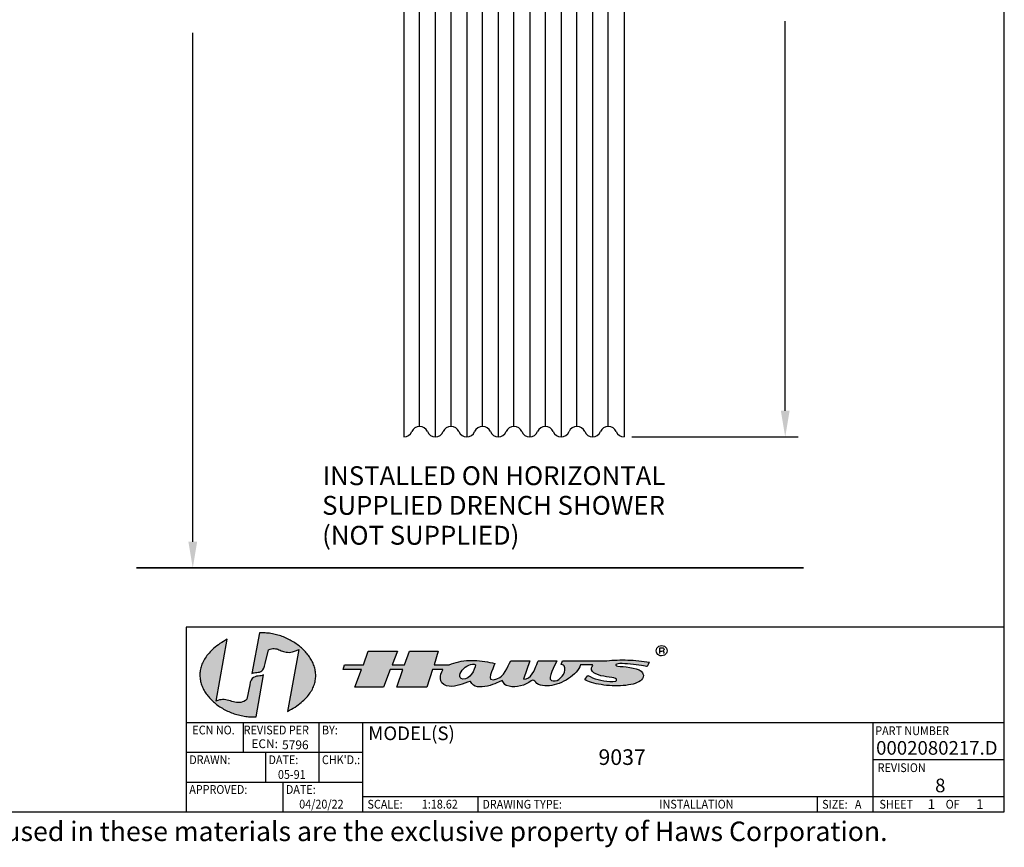
# Model space of a CAD drawing. Extents: x -12 to 180, y -5 to 140.
# Drawn here: x 84 to 178, y -5 to 74 of the extents above; entities that cross this region are included whole.
import ezdxf
from ezdxf.enums import TextEntityAlignment as Align

# ---------------------------------------------------------------- set-up
doc = ezdxf.new("R2010")
doc.units = 0
doc.header["$MEASUREMENT"] = 0
doc.layers.get('0').update_dxf_attribs({"linetype": 'CONTINUOUS'})
for name, color, linetype in [('OBJECT', 7, 'CONTINUOUS'), ('zBORDER', 8, 'CONTINUOUS'), ('zHAWS', 4, 'CONTINUOUS'), ('zPAGE', 4, 'CONTINUOUS'), ('zTRADEMARK', 9, 'CONTINUOUS')]:
    doc.layers.add(name, color=color, linetype=linetype)
doc.styles.add('ARIAL', font='ARIAL.TTF')
doc.styles.add('HL-LD', font='HL-LD.SHX')

# ---------------------------------------------------------------- blocks, each defined once
blk = doc.blocks.new('A SIZE_INST')
at = {"layer": 'zHAWS', "linetype": 'Continuous'}
for points in [[(6.784, 0.6868), (6.7941, 0.6923), (6.8039, 0.6979), (6.8133, 0.7035), (6.8222, 0.7092), (6.8308, 0.715), (6.839, 0.7208), (6.8467, 0.7267), (6.8541, 0.7327), (6.8611, 0.7387), (6.8677, 0.7447), (6.8739, 0.7508), (6.8798, 0.7569), (6.8853, 0.7631), (6.8905, 0.7693), (6.8953, 0.7755), (6.8997, 0.7817), (6.9038, 0.788), (6.9076, 0.7943), (6.911, 0.8006), (6.9142, 0.807), (6.9169, 0.8133), (6.9194, 0.8197), (6.9216, 0.826), (6.9234, 0.8324), (6.925, 0.8387), (6.9262, 0.8451), (6.9272, 0.8514), (6.9279, 0.8577), (6.9283, 0.8641), (6.9284, 0.8703), (6.9282, 0.8766), (6.9278, 0.8829), (6.9271, 0.8891), (6.9261, 0.8952), (6.9249, 0.9014), (6.9235, 0.9075), (6.9218, 0.9136), (6.9199, 0.9196), (6.9177, 0.9256), (6.9153, 0.9315), (6.9127, 0.9373), (6.9099, 0.9431), (6.9069, 0.9489), (6.9036, 0.9545), (6.9002, 0.9602), (6.8965, 0.9657), (6.8927, 0.9711), (6.8887, 0.9765), (6.8845, 0.9818), (6.8801, 0.987), (6.8755, 0.9921), (6.8708, 0.9972), (6.8659, 1.0021), (6.8609, 1.0069), (6.8557, 1.0117), (6.8504, 1.0163), (6.8449, 1.0208), (6.8393, 1.0252), (6.8335, 1.0295), (6.8277, 1.0337), (6.8217, 1.0377), (6.8156, 1.0416), (6.8093, 1.0454), (6.803, 1.0491), (6.7966, 1.0526), (6.7901, 1.056), (6.7834, 1.0592), (6.7767, 1.0623), (6.7699, 1.0653), (6.7631, 1.0681), (6.7561, 1.0707), (6.7491, 1.0732), (6.7421, 1.0755), (6.735, 1.0777), (6.7278, 1.0797), (6.7206, 1.0815), (6.7133, 1.0831), (6.706, 1.0846), (6.6987, 1.0858), (6.6914, 1.0869), (6.684, 1.0878), (6.6766, 1.0885), (6.6692, 1.089), (6.6618, 1.0894), (6.6544, 1.0895), (6.647, 1.0894), (6.6396, 1.0891), (6.6011, 0.8813), (6.6071, 0.8838), (6.6135, 0.8852), (6.6201, 0.886), (6.6269, 0.8865), (6.6337, 0.8871), (6.6403, 0.8884), (6.6466, 0.8906), (6.6525, 0.8944), (6.6579, 0.9), (6.6625, 0.9079), (6.6663, 0.9185), (6.6692, 0.9324), (6.686, 1.003), (6.6943, 1.006), (6.702, 1.0079), (6.7092, 1.0088), (6.7159, 1.0088), (6.7222, 1.0081), (6.7283, 1.0067), (6.7342, 1.0049), (6.7399, 1.0028), (6.7456, 1.0004), (6.7514, 0.998), (6.7573, 0.9956), (6.7634, 0.9935), (6.7699, 0.9916), (6.7767, 0.9903), (6.7839, 0.9895), (6.7918, 0.9894), (6.8002, 0.9902), (6.8094, 0.9921), (6.8194, 0.995), (6.8302, 0.9992), (6.8421, 1.0048)], [(6.4754, 1.0571), (6.4654, 1.0514), (6.4558, 1.0457), (6.4466, 1.0399), (6.4378, 1.0341), (6.4295, 1.0281), (6.4215, 1.0222), (6.4139, 1.0162), (6.4067, 1.0101), (6.3998, 1.004), (6.3933, 0.9978), (6.3872, 0.9917), (6.3815, 0.9854), (6.3761, 0.9792), (6.3711, 0.9729), (6.3664, 0.9666), (6.3621, 0.9603), (6.3581, 0.9539), (6.3544, 0.9476), (6.3511, 0.9412), (6.3481, 0.9348), (6.3454, 0.9284), (6.343, 0.9221), (6.3409, 0.9157), (6.3392, 0.9093), (6.3377, 0.9029), (6.3365, 0.8966), (6.3357, 0.8902), (6.3351, 0.8839), (6.3347, 0.8776), (6.3347, 0.8713), (6.3349, 0.865), (6.3354, 0.8588), (6.3362, 0.8526), (6.3372, 0.8465), (6.3385, 0.8404), (6.34, 0.8343), (6.3417, 0.8283), (6.3437, 0.8223), (6.346, 0.8164), (6.3484, 0.8105), (6.3511, 0.8047), (6.354, 0.799), (6.3571, 0.7933), (6.3604, 0.7877), (6.3639, 0.7822), (6.3676, 0.7767), (6.3715, 0.7714), (6.3756, 0.7661), (6.3799, 0.7609), (6.3843, 0.7558), (6.3889, 0.7507), (6.3937, 0.7458), (6.3987, 0.741), (6.4038, 0.7363), (6.4091, 0.7317), (6.4145, 0.7272), (6.4201, 0.7228), (6.4258, 0.7185), (6.4316, 0.7143), (6.4376, 0.7103), (6.4437, 0.7064), (6.4499, 0.7026), (6.4563, 0.699), (6.4627, 0.6954), (6.4693, 0.6921), (6.4759, 0.6888), (6.4827, 0.6857), (6.4895, 0.6828), (6.4965, 0.68), (6.5035, 0.6774), (6.5106, 0.6749), (6.5177, 0.6726), (6.5249, 0.6704), (6.5322, 0.6685), (6.5396, 0.6667), (6.547, 0.665), (6.5544, 0.6636), (6.5619, 0.6623), (6.5694, 0.6612), (6.577, 0.6603), (6.5846, 0.6596), (6.5922, 0.6591), (6.5999, 0.6588), (6.6075, 0.6586), (6.6152, 0.6587), (6.6228, 0.659), (6.6606, 0.8734), (6.6554, 0.8711), (6.649, 0.8697), (6.6417, 0.8688), (6.6338, 0.868), (6.6256, 0.8667), (6.6175, 0.8645), (6.6099, 0.8608), (6.603, 0.8552), (6.5972, 0.8473), (6.5927, 0.8365), (6.5901, 0.8223), (6.576, 0.7489), (6.5683, 0.7428), (6.5607, 0.7382), (6.553, 0.7351), (6.5453, 0.7331), (6.5377, 0.7322), (6.53, 0.7323), (6.5223, 0.733), (6.5146, 0.7344), (6.5068, 0.7362), (6.499, 0.7383), (6.4912, 0.7405), (6.4833, 0.7426), (6.4754, 0.7445), (6.4674, 0.746), (6.4593, 0.7471), (6.4512, 0.7474), (6.443, 0.7468), (6.4347, 0.7453), (6.4263, 0.7426), (6.4178, 0.7385)]]:
    blk.add_hatch(color=130, dxfattribs=at).paths.add_polyline_path(points)
h = blk.add_hatch(color=130, dxfattribs=at)
h.paths.add_polyline_path([(7.8083, 0.8169), (7.8213, 0.8203), (7.8338, 0.8242), (7.8454, 0.8283), (7.8559, 0.8324), (7.8648, 0.8361), (7.884, 0.8453), (7.8897, 0.8343), (7.8967, 0.8252), (7.9045, 0.8192), (7.9187, 0.8154), (7.9332, 0.8134), (7.9479, 0.8131), (7.9627, 0.8145), (7.9774, 0.8175), (7.992, 0.822), (8.0063, 0.828), (8.0202, 0.8353), (8.0315, 0.8431), (8.0397, 0.846), (8.0459, 0.845), (8.051, 0.8413), (8.056, 0.8359), (8.0619, 0.8302), (8.0697, 0.8251), (8.0804, 0.8218), (8.0908, 0.8192), (8.1019, 0.8178), (8.1134, 0.8175), (8.1254, 0.8182), (8.1377, 0.8199), (8.1501, 0.8225), (8.1627, 0.826), (8.1752, 0.8304), (8.1876, 0.8354), (8.1997, 0.8412), (8.2116, 0.8476), (8.223, 0.8547), (8.2338, 0.8622), (8.244, 0.8702), (8.2534, 0.8787), (8.262, 0.8875), (8.2696, 0.8966), (8.2761, 0.9059), (8.2814, 0.9155), (8.2854, 0.9252), (8.3465, 0.9256), (8.3474, 0.9224), (8.3439, 0.9162), (8.3415, 0.9095), (8.3418, 0.8997), (8.3462, 0.8913), (8.3538, 0.8843), (8.364, 0.8785), (8.3763, 0.8737), (8.3899, 0.8698), (8.4043, 0.8666), (8.4187, 0.864), (8.4325, 0.8618), (8.4451, 0.8598), (8.4559, 0.858), (8.4641, 0.8561), (8.4698, 0.8514), (8.4691, 0.8456), (8.4654, 0.8418), (8.4504, 0.8407), (8.4352, 0.8406), (8.4199, 0.8416), (8.4047, 0.8436), (8.3897, 0.8464), (8.375, 0.85), (8.3608, 0.8543), (8.3471, 0.8593), (8.3341, 0.8648), (8.3219, 0.8709), (8.3064, 0.85), (8.3135, 0.8458), (8.3217, 0.8419), (8.3311, 0.8382), (8.3415, 0.8347), (8.3527, 0.8315), (8.3647, 0.8286), (8.3774, 0.826), (8.3907, 0.8238), (8.4044, 0.8218), (8.4185, 0.8202), (8.4327, 0.819), (8.4472, 0.8182), (8.4616, 0.8177), (8.476, 0.8177), (8.4902, 0.8181), (8.5041, 0.819), (8.5176, 0.8203), (8.5305, 0.8221), (8.5429, 0.8244), (8.5545, 0.8271), (8.5653, 0.8305), (8.5752, 0.8343), (8.584, 0.8387), (8.5917, 0.8437), (8.5981, 0.8492), (8.6031, 0.8554), (8.6067, 0.8622), (8.6076, 0.8719), (8.6047, 0.8798), (8.6017, 0.8852), (8.5953, 0.8931), (8.5846, 0.8997), (8.5706, 0.9049), (8.5543, 0.9091), (8.5369, 0.9123), (8.5194, 0.9147), (8.5029, 0.9164), (8.4883, 0.9177), (8.4769, 0.9187), (8.4695, 0.9195), (8.4662, 0.9237), (8.4667, 0.9269), (8.4707, 0.9292), (8.4777, 0.9307), (8.4872, 0.9315), (8.4987, 0.9316), (8.5118, 0.9313), (8.526, 0.9304), (8.5408, 0.9292), (8.5558, 0.9277), (8.5706, 0.926), (8.5845, 0.9242), (8.5972, 0.9224), (8.6082, 0.9206), (8.617, 0.919), (8.6232, 0.9176), (8.6263, 0.9165), (8.6309, 0.9264), (8.6355, 0.9352), (8.6377, 0.939), (8.6242, 0.9413), (8.6105, 0.9433), (8.5968, 0.945), (8.583, 0.9465), (8.5691, 0.9477), (8.5553, 0.9487), (8.5414, 0.9495), (8.5275, 0.95), (8.5137, 0.9503), (8.4999, 0.9504), (8.4862, 0.9503), (8.4727, 0.9499), (8.4593, 0.9494), (8.446, 0.9486), (8.433, 0.9476), (8.4201, 0.9465), (8.4075, 0.9451), (8.1934, 0.9451), (8.1852, 0.9264), (8.1924, 0.9256), (8.1979, 0.9241), (8.202, 0.9204), (8.2052, 0.9094), (8.2053, 0.8981), (8.2027, 0.887), (8.1979, 0.8764), (8.1912, 0.8666), (8.1832, 0.858), (8.1742, 0.851), (8.1646, 0.8458), (8.155, 0.8429), (8.1456, 0.8426), (8.137, 0.8453), (8.1296, 0.8513), (8.1298, 0.8627), (8.1331, 0.8763), (8.1386, 0.8912), (8.1453, 0.9065), (8.1525, 0.9212), (8.1591, 0.9344), (8.1642, 0.9451), (8.0694, 0.9451), (8.0668, 0.9429), (8.0638, 0.9368), (8.0603, 0.9277), (8.0561, 0.9164), (8.0511, 0.904), (8.045, 0.8912), (8.0376, 0.8789), (8.0289, 0.868), (8.0185, 0.8594), (8.0064, 0.854), (7.9924, 0.8526), (8.0252, 0.9451), (8.0086, 0.9451), (7.9921, 0.9451), (7.9756, 0.9451), (7.9594, 0.9451), (7.9434, 0.9451), (7.9277, 0.9451), (7.9214, 0.9334), (7.9145, 0.9196), (7.907, 0.9049), (7.8989, 0.8904), (7.8901, 0.8774), (7.8808, 0.867), (7.8708, 0.8604), (7.8556, 0.8535), (7.8392, 0.8482), (7.8243, 0.8513), (7.8216, 0.8609), (7.8235, 0.8742), (7.8284, 0.8894), (7.8349, 0.9052), (7.8415, 0.9198), (7.8466, 0.9317), (7.8339, 0.9349), (7.8211, 0.9378), (7.808, 0.9403), (7.7947, 0.9426), (7.7814, 0.9445), (7.7679, 0.946), (7.7544, 0.9471), (7.7409, 0.9477), (7.7273, 0.9479), (7.7139, 0.9477), (7.7005, 0.9469), (7.6872, 0.9456), (7.6741, 0.9437), (7.6612, 0.9412), (7.6485, 0.9382), (7.6361, 0.9345), (7.624, 0.9302), (7.6122, 0.9252), (7.5358, 0.9256), (7.5554, 0.9946), (7.4087, 0.9946), (7.3827, 0.9251), (7.3203, 0.9251), (7.3467, 0.9951), (7.1977, 0.9951), (7.1727, 0.9256), (7.076, 0.9256), (7.0688, 0.9008), (7.1622, 0.9013), (7.1285, 0.8113), (7.2747, 0.8118), (7.3103, 0.9008), (7.3741, 0.9008), (7.3431, 0.8118), (7.498, 0.8118), (7.5267, 0.9008), (7.5803, 0.9008), (7.574, 0.8897), (7.5695, 0.8783), (7.5669, 0.8665), (7.5668, 0.8548), (7.5694, 0.8437), (7.5752, 0.8336), (7.5847, 0.825), (7.5983, 0.8183), (7.6117, 0.8157), (7.6252, 0.8151), (7.6387, 0.8163), (7.6523, 0.8188), (7.6658, 0.8223), (7.6791, 0.8266), (7.6923, 0.8313), (7.7054, 0.836), (7.7181, 0.8405), (7.7218, 0.8392), (7.728, 0.829), (7.7362, 0.8216), (7.746, 0.8164), (7.7571, 0.8134), (7.7691, 0.8122), (7.7819, 0.8126), (7.7951, 0.8142)])
h.paths.add_polyline_path([(7.7266, 0.8777), (7.7175, 0.8666), (7.707, 0.858), (7.6953, 0.853), (7.6826, 0.8526), (7.6743, 0.8554), (7.6691, 0.86), (7.6667, 0.866), (7.6668, 0.8731), (7.6691, 0.881), (7.6733, 0.8892), (7.6791, 0.8975), (7.6862, 0.9056), (7.6943, 0.913), (7.7032, 0.9194), (7.7124, 0.9245), (7.7218, 0.9279), (7.731, 0.9293), (7.7398, 0.9284), (7.7477, 0.9247), (7.7449, 0.9147), (7.7404, 0.9029), (7.7343, 0.8901)], flags=16)
at = {"layer": 'zBORDER'}
for p, q in [((10.4563, 0.1725), (10.4563, 7.7875)), ((6.2643, 1.1181), (6.2643, 0.1725)), ((10.4563, 1.1181), (6.2643, 1.1181)), ((6.2643, 0.6294), (10.4563, 0.6294)), ((6.5562, 0.6294), (6.5562, 0.4771)), ((6.9442, 0.6294), (6.9442, 0.3248)), ((7.1687, 0.6294), (7.1687, 0.1725)), ((9.7825, 0.6294), (9.7825, 0.1725)), ((6.2643, 0.4771), (7.1687, 0.4771)), ((6.6704, 0.4771), (6.6704, 0.3248)), ((9.7825, 0.44), (10.4563, 0.44)), ((6.2643, 0.3248), (7.1687, 0.3248)), ((6.7594, 0.3248), (6.7594, 0.1725)), ((7.1687, 0.2506), (9.7825, 0.2506)), ((7.7585, 0.2506), (7.7585, 0.1725)), ((9.4968, 0.2506), (9.4968, 0.1725)), ((9.7825, 0.2506), (10.4563, 0.2506)), ((0.2638, 0.1725), (10.4563, 0.1725))]:
    blk.add_line(p, q, dxfattribs=at)
at = {"layer": 'zHAWS', "linetype": 'Continuous'}
for p, q in [((6.6396, 1.0891), (6.6011, 0.8813)), ((6.647, 1.0894), (6.6396, 1.0891)), ((6.6396, 1.0891), (6.6396, 1.0891)), ((6.6544, 1.0895), (6.647, 1.0894)), ((6.6618, 1.0894), (6.6544, 1.0895)), ((6.6692, 1.089), (6.6618, 1.0894)), ((6.6766, 1.0885), (6.6692, 1.089)), ((6.684, 1.0878), (6.6766, 1.0885)), ((6.6914, 1.0869), (6.684, 1.0878)), ((6.6987, 1.0858), (6.6914, 1.0869)), ((6.706, 1.0846), (6.6987, 1.0858)), ((6.7133, 1.0831), (6.706, 1.0846)), ((6.7206, 1.0815), (6.7133, 1.0831)), ((6.7278, 1.0797), (6.7206, 1.0815)), ((6.735, 1.0777), (6.7278, 1.0797)), ((6.7421, 1.0755), (6.735, 1.0777)), ((6.7491, 1.0732), (6.7421, 1.0755)), ((6.7561, 1.0707), (6.7491, 1.0732)), ((6.7631, 1.0681), (6.7561, 1.0707)), ((6.7699, 1.0653), (6.7631, 1.0681)), ((6.7767, 1.0623), (6.7699, 1.0653)), ((6.7834, 1.0592), (6.7767, 1.0623)), ((6.4067, 1.0101), (6.3998, 1.004)), ((6.4139, 1.0162), (6.4067, 1.0101)), ((6.4215, 1.0222), (6.4139, 1.0162)), ((6.4178, 0.7385), (6.4754, 1.0571)), ((6.4295, 1.0281), (6.4215, 1.0222)), ((6.4378, 1.0341), (6.4295, 1.0281)), ((6.4466, 1.0399), (6.4378, 1.0341)), ((6.4558, 1.0457), (6.4466, 1.0399)), ((6.4654, 1.0514), (6.4558, 1.0457)), ((6.4754, 1.0571), (6.4654, 1.0514)), ((6.7901, 1.056), (6.7834, 1.0592)), ((6.7966, 1.0526), (6.7901, 1.056)), ((6.803, 1.0491), (6.7966, 1.0526)), ((6.8093, 1.0454), (6.803, 1.0491)), ((6.8156, 1.0416), (6.8093, 1.0454)), ((6.8217, 1.0377), (6.8156, 1.0416)), ((6.8277, 1.0337), (6.8217, 1.0377)), ((6.8335, 1.0295), (6.8277, 1.0337)), ((6.8393, 1.0252), (6.8335, 1.0295)), ((6.8449, 1.0208), (6.8393, 1.0252)), ((6.8504, 1.0163), (6.8449, 1.0208)), ((6.8557, 1.0117), (6.8504, 1.0163)), ((6.8609, 1.0069), (6.8557, 1.0117)), ((8.6737, 1.0048), (8.6763, 1.011)), ((8.6763, 1.011), (8.6805, 1.0167)), ((8.6805, 1.0167), (8.6864, 1.021)), ((8.6864, 1.021), (8.6931, 1.0236)), ((8.6916, 0.983), (8.6916, 1.0127)), ((8.6916, 1.0127), (8.7019, 1.0127)), ((8.6931, 1.0236), (8.7006, 1.0245)), ((8.7006, 1.0245), (8.708, 1.0236)), ((8.7019, 1.0127), (8.7082, 1.0117)), ((8.708, 1.0236), (8.7147, 1.021)), ((8.7082, 1.0117), (8.7121, 1.0086)), ((8.7147, 1.021), (8.7206, 1.0167)), ((8.7206, 1.0167), (8.7252, 1.011)), ((8.7252, 1.011), (8.7279, 1.0048)), ((6.3621, 0.9603), (6.3581, 0.9539)), ((6.3664, 0.9666), (6.3621, 0.9603)), ((6.3711, 0.9729), (6.3664, 0.9666)), ((6.3761, 0.9792), (6.3711, 0.9729)), ((6.3815, 0.9854), (6.3761, 0.9792)), ((6.3872, 0.9917), (6.3815, 0.9854)), ((6.3933, 0.9978), (6.3872, 0.9917)), ((6.3998, 1.004), (6.3933, 0.9978)), ((6.6692, 0.9324), (6.686, 1.003)), ((6.686, 1.003), (6.6943, 1.006)), ((6.6943, 1.006), (6.702, 1.0079)), ((6.702, 1.0079), (6.7092, 1.0088)), ((6.7092, 1.0088), (6.7159, 1.0088)), ((6.7159, 1.0088), (6.7222, 1.0081)), ((6.7222, 1.0081), (6.7283, 1.0067)), ((6.7283, 1.0067), (6.7342, 1.0049)), ((6.7342, 1.0049), (6.7399, 1.0028)), ((6.7399, 1.0028), (6.7456, 1.0004)), ((6.7456, 1.0004), (6.7514, 0.998)), ((6.7514, 0.998), (6.7573, 0.9956)), ((6.7573, 0.9956), (6.7634, 0.9935)), ((6.7634, 0.9935), (6.7699, 0.9916)), ((6.7699, 0.9916), (6.7767, 0.9903)), ((6.7767, 0.9903), (6.7839, 0.9895)), ((6.7839, 0.9895), (6.7918, 0.9894)), ((6.8421, 1.0048), (6.784, 0.6868)), ((6.7918, 0.9894), (6.8002, 0.9902)), ((6.8002, 0.9902), (6.8094, 0.9921)), ((6.8094, 0.9921), (6.8194, 0.995)), ((6.8194, 0.995), (6.8302, 0.9992)), ((6.8302, 0.9992), (6.8421, 1.0048)), ((6.8421, 1.0048), (6.8421, 1.0048)), ((6.8659, 1.0021), (6.8609, 1.0069)), ((6.8708, 0.9972), (6.8659, 1.0021)), ((6.8755, 0.9921), (6.8708, 0.9972)), ((6.8801, 0.987), (6.8755, 0.9921)), ((6.8845, 0.9818), (6.8801, 0.987)), ((6.8887, 0.9765), (6.8845, 0.9818)), ((6.8927, 0.9711), (6.8887, 0.9765)), ((6.8965, 0.9657), (6.8927, 0.9711)), ((6.9002, 0.9602), (6.8965, 0.9657)), ((6.9036, 0.9545), (6.9002, 0.9602)), ((7.1727, 0.9256), (7.1977, 0.9951)), ((7.1977, 0.9951), (7.3467, 0.9951)), ((7.3467, 0.9951), (7.3203, 0.9251)), ((7.3827, 0.9251), (7.4087, 0.9946)), ((7.4087, 0.9946), (7.5554, 0.9946)), ((7.5554, 0.9946), (7.5358, 0.9256)), ((8.6728, 0.998), (8.6737, 1.0048)), ((8.6737, 0.9909), (8.6728, 0.998)), ((8.6764, 0.9845), (8.6737, 0.9909)), ((8.681, 0.9789), (8.6764, 0.9845)), ((8.6865, 0.9748), (8.681, 0.9789)), ((8.6931, 0.9723), (8.6865, 0.9748)), ((8.6916, 0.9956), (8.7019, 0.9956)), ((8.7006, 0.9715), (8.6931, 0.9723)), ((8.708, 0.9724), (8.7006, 0.9715)), ((8.7019, 0.9956), (8.7082, 0.9966)), ((8.7147, 0.975), (8.708, 0.9724)), ((8.7082, 0.9966), (8.7121, 0.9998)), ((8.7082, 0.9966), (8.7096, 0.9951)), ((8.7096, 0.9951), (8.7109, 0.9926)), ((8.7109, 0.9926), (8.7117, 0.9897)), ((8.7117, 0.9897), (8.7119, 0.9881)), ((8.7119, 0.9881), (8.712, 0.9871)), ((8.712, 0.9871), (8.7121, 0.986)), ((8.7121, 1.0086), (8.7131, 1.0042)), ((8.7121, 0.9998), (8.7131, 1.0042)), ((8.7121, 0.986), (8.7135, 0.983)), ((8.7206, 0.9793), (8.7147, 0.975)), ((8.7252, 0.9846), (8.7206, 0.9793)), ((8.7279, 0.9909), (8.7252, 0.9846)), ((8.7279, 1.0048), (8.7288, 0.998)), ((8.7288, 0.998), (8.7279, 0.9909)), ((6.3392, 0.9093), (6.3377, 0.9029)), ((6.3409, 0.9157), (6.3392, 0.9093)), ((6.343, 0.9221), (6.3409, 0.9157)), ((6.3454, 0.9284), (6.343, 0.9221)), ((6.3481, 0.9348), (6.3454, 0.9284)), ((6.3511, 0.9412), (6.3481, 0.9348)), ((6.3544, 0.9476), (6.3511, 0.9412)), ((6.3581, 0.9539), (6.3544, 0.9476)), ((6.6625, 0.9079), (6.6663, 0.9185)), ((6.6663, 0.9185), (6.6692, 0.9324)), ((6.9069, 0.9489), (6.9036, 0.9545)), ((6.9099, 0.9431), (6.9069, 0.9489)), ((6.9127, 0.9373), (6.9099, 0.9431)), ((6.9153, 0.9315), (6.9127, 0.9373)), ((6.9177, 0.9256), (6.9153, 0.9315)), ((6.9199, 0.9196), (6.9177, 0.9256)), ((6.9218, 0.9136), (6.9199, 0.9196)), ((6.9235, 0.9075), (6.9218, 0.9136)), ((7.0688, 0.9008), (7.076, 0.9256)), ((7.076, 0.9256), (7.1727, 0.9256)), ((7.3203, 0.9251), (7.3827, 0.9251)), ((7.5358, 0.9256), (7.6122, 0.9252)), ((7.6122, 0.9252), (7.624, 0.9302)), ((7.624, 0.9302), (7.6361, 0.9345)), ((7.6361, 0.9345), (7.6485, 0.9382)), ((7.6485, 0.9382), (7.6612, 0.9412)), ((7.6612, 0.9412), (7.6741, 0.9437)), ((7.6741, 0.9437), (7.6872, 0.9456)), ((7.6862, 0.9056), (7.6943, 0.913)), ((7.6872, 0.9456), (7.7005, 0.9469)), ((7.6943, 0.913), (7.7032, 0.9194)), ((7.7005, 0.9469), (7.7139, 0.9477)), ((7.7032, 0.9194), (7.7124, 0.9245)), ((7.7124, 0.9245), (7.7218, 0.9279)), ((7.7139, 0.9477), (7.7273, 0.9479)), ((7.7218, 0.9279), (7.731, 0.9293)), ((7.7273, 0.9479), (7.7409, 0.9477)), ((7.731, 0.9293), (7.7398, 0.9284)), ((7.7398, 0.9284), (7.7477, 0.9247)), ((7.7449, 0.9147), (7.7404, 0.9029)), ((7.7409, 0.9477), (7.7544, 0.9471)), ((7.7477, 0.9247), (7.7449, 0.9147)), ((7.7544, 0.9471), (7.7679, 0.946)), ((7.7679, 0.946), (7.7814, 0.9445)), ((7.7814, 0.9445), (7.7947, 0.9426)), ((7.7947, 0.9426), (7.808, 0.9403)), ((7.808, 0.9403), (7.8211, 0.9378)), ((7.8211, 0.9378), (7.8339, 0.9349)), ((7.8339, 0.9349), (7.8466, 0.9317)), ((7.8415, 0.9198), (7.8349, 0.9052)), ((7.8466, 0.9317), (7.8415, 0.9198)), ((7.907, 0.9049), (7.9145, 0.9196)), ((7.9145, 0.9196), (7.9214, 0.9334)), ((7.9214, 0.9334), (7.9277, 0.9451)), ((7.9277, 0.9451), (7.9277, 0.9451)), ((7.9277, 0.9451), (7.9434, 0.9451)), ((7.9434, 0.9451), (7.9594, 0.9451)), ((7.9594, 0.9451), (7.9756, 0.9451)), ((7.9756, 0.9451), (7.9921, 0.9451)), ((7.9921, 0.9451), (8.0086, 0.9451)), ((8.0252, 0.9451), (7.9924, 0.8526)), ((8.0086, 0.9451), (8.0252, 0.9451)), ((8.0511, 0.904), (8.0561, 0.9164)), ((8.0561, 0.9164), (8.0603, 0.9277)), ((8.0603, 0.9277), (8.0638, 0.9368)), ((8.0638, 0.9368), (8.0668, 0.9429)), ((8.0668, 0.9429), (8.0694, 0.9451)), ((8.0694, 0.9451), (8.1642, 0.9451)), ((8.1525, 0.9212), (8.1453, 0.9065)), ((8.1591, 0.9344), (8.1525, 0.9212)), ((8.1642, 0.9451), (8.1591, 0.9344)), ((8.1852, 0.9264), (8.1934, 0.9451)), ((8.1924, 0.9256), (8.1852, 0.9264)), ((8.1979, 0.9241), (8.1924, 0.9256)), ((8.1934, 0.9451), (8.4075, 0.9451)), ((8.202, 0.9204), (8.1979, 0.9241)), ((8.2052, 0.9094), (8.202, 0.9204)), ((8.2053, 0.8981), (8.2052, 0.9094)), ((8.2814, 0.9155), (8.2761, 0.9059)), ((8.2854, 0.9252), (8.2814, 0.9155)), ((8.3465, 0.9256), (8.2854, 0.9252)), ((8.3415, 0.9095), (8.3439, 0.9162)), ((8.3418, 0.8997), (8.3415, 0.9095)), ((8.3439, 0.9162), (8.3474, 0.9224)), ((8.3474, 0.9224), (8.3465, 0.9256)), ((8.4075, 0.9451), (8.4201, 0.9465)), ((8.4201, 0.9465), (8.433, 0.9476)), ((8.433, 0.9476), (8.446, 0.9486)), ((8.446, 0.9486), (8.4593, 0.9494)), ((8.4593, 0.9494), (8.4727, 0.9499)), ((8.4667, 0.9269), (8.4662, 0.9237)), ((8.4662, 0.9237), (8.4695, 0.9195)), ((8.4707, 0.9292), (8.4667, 0.9269)), ((8.4695, 0.9195), (8.4769, 0.9187)), ((8.4777, 0.9307), (8.4707, 0.9292)), ((8.4727, 0.9499), (8.4862, 0.9503)), ((8.4769, 0.9187), (8.4883, 0.9177)), ((8.4872, 0.9315), (8.4777, 0.9307)), ((8.4862, 0.9503), (8.4999, 0.9504)), ((8.4987, 0.9316), (8.4872, 0.9315)), ((8.4883, 0.9177), (8.5029, 0.9164)), ((8.5118, 0.9313), (8.4987, 0.9316)), ((8.4999, 0.9504), (8.5137, 0.9503)), ((8.5029, 0.9164), (8.5194, 0.9147)), ((8.526, 0.9304), (8.5118, 0.9313)), ((8.5137, 0.9503), (8.5275, 0.95)), ((8.5194, 0.9147), (8.5369, 0.9123)), ((8.5408, 0.9292), (8.526, 0.9304)), ((8.5275, 0.95), (8.5414, 0.9495)), ((8.5369, 0.9123), (8.5543, 0.9091)), ((8.5558, 0.9277), (8.5408, 0.9292)), ((8.5414, 0.9495), (8.5553, 0.9487)), ((8.5543, 0.9091), (8.5706, 0.9049)), ((8.5553, 0.9487), (8.5691, 0.9477)), ((8.5706, 0.926), (8.5558, 0.9277)), ((8.5691, 0.9477), (8.583, 0.9465)), ((8.5845, 0.9242), (8.5706, 0.926)), ((8.583, 0.9465), (8.5968, 0.945)), ((8.5972, 0.9224), (8.5845, 0.9242)), ((8.5968, 0.945), (8.6105, 0.9433)), ((8.6082, 0.9206), (8.5972, 0.9224)), ((8.617, 0.919), (8.6082, 0.9206)), ((8.6105, 0.9433), (8.6242, 0.9413)), ((8.6232, 0.9176), (8.617, 0.919)), ((8.6263, 0.9165), (8.6232, 0.9176)), ((8.6242, 0.9413), (8.6377, 0.939)), ((8.6309, 0.9264), (8.6263, 0.9165)), ((8.6355, 0.9352), (8.6309, 0.9264)), ((8.6377, 0.939), (8.6355, 0.9352)), ((6.3351, 0.8839), (6.3347, 0.8776)), ((6.3347, 0.8776), (6.3347, 0.8713)), ((6.3347, 0.8713), (6.3349, 0.865)), ((6.3349, 0.865), (6.3354, 0.8588)), ((6.3357, 0.8902), (6.3351, 0.8839)), ((6.3354, 0.8588), (6.3362, 0.8526)), ((6.3365, 0.8966), (6.3357, 0.8902)), ((6.3377, 0.9029), (6.3365, 0.8966)), ((6.6011, 0.8813), (6.6071, 0.8838)), ((6.6099, 0.8608), (6.603, 0.8552)), ((6.6071, 0.8838), (6.6135, 0.8852)), ((6.6175, 0.8645), (6.6099, 0.8608)), ((6.6135, 0.8852), (6.6201, 0.886)), ((6.6256, 0.8667), (6.6175, 0.8645)), ((6.6201, 0.886), (6.6269, 0.8865)), ((6.6228, 0.659), (6.6606, 0.8734)), ((6.6338, 0.868), (6.6256, 0.8667)), ((6.6269, 0.8865), (6.6337, 0.8871)), ((6.6337, 0.8871), (6.6403, 0.8884)), ((6.6417, 0.8688), (6.6338, 0.868)), ((6.6403, 0.8884), (6.6466, 0.8906)), ((6.649, 0.8697), (6.6417, 0.8688)), ((6.6466, 0.8906), (6.6525, 0.8944)), ((6.6554, 0.8711), (6.649, 0.8697)), ((6.6525, 0.8944), (6.6579, 0.9)), ((6.6606, 0.8734), (6.6554, 0.8711)), ((6.6579, 0.9), (6.6625, 0.9079)), ((6.9249, 0.9014), (6.9235, 0.9075)), ((6.9261, 0.8952), (6.9249, 0.9014)), ((6.9271, 0.8891), (6.9261, 0.8952)), ((6.9278, 0.8829), (6.9271, 0.8891)), ((6.9272, 0.8514), (6.9279, 0.8577)), ((6.9282, 0.8766), (6.9278, 0.8829)), ((6.9279, 0.8577), (6.9283, 0.8641)), ((6.9284, 0.8703), (6.9282, 0.8766)), ((6.9283, 0.8641), (6.9284, 0.8703)), ((7.1622, 0.9013), (7.0688, 0.9008)), ((7.1285, 0.8113), (7.1622, 0.9013)), ((7.3103, 0.9008), (7.2747, 0.8118)), ((7.3741, 0.9008), (7.3103, 0.9008)), ((7.3431, 0.8118), (7.3741, 0.9008)), ((7.5267, 0.9008), (7.498, 0.8118)), ((7.58, 0.9008), (7.5267, 0.9008)), ((7.5668, 0.8548), (7.5669, 0.8665)), ((7.5669, 0.8665), (7.5695, 0.8783)), ((7.5695, 0.8783), (7.574, 0.8897)), ((7.574, 0.8897), (7.58, 0.9004)), ((7.58, 0.9004), (7.58, 0.9008)), ((7.6667, 0.866), (7.6668, 0.8731)), ((7.6691, 0.86), (7.6667, 0.866)), ((7.6668, 0.8731), (7.6691, 0.881)), ((7.6691, 0.881), (7.6733, 0.8892)), ((7.6743, 0.8554), (7.6691, 0.86)), ((7.6733, 0.8892), (7.6791, 0.8975)), ((7.6791, 0.8975), (7.6862, 0.9056)), ((7.707, 0.858), (7.6953, 0.853)), ((7.7175, 0.8666), (7.707, 0.858)), ((7.7266, 0.8777), (7.7175, 0.8666)), ((7.7343, 0.8901), (7.7266, 0.8777)), ((7.7404, 0.9029), (7.7343, 0.8901)), ((7.8235, 0.8742), (7.8216, 0.8609)), ((7.8216, 0.8609), (7.8243, 0.8513)), ((7.8284, 0.8894), (7.8235, 0.8742)), ((7.8349, 0.9052), (7.8284, 0.8894)), ((7.8556, 0.8535), (7.8708, 0.8604)), ((7.8708, 0.8604), (7.8808, 0.867)), ((7.8808, 0.867), (7.8901, 0.8774)), ((7.8901, 0.8774), (7.8989, 0.8904)), ((7.8989, 0.8904), (7.907, 0.9049)), ((8.0064, 0.854), (8.0185, 0.8594)), ((8.0185, 0.8594), (8.0289, 0.868)), ((8.0289, 0.868), (8.0376, 0.8789)), ((8.0376, 0.8789), (8.045, 0.8912)), ((8.045, 0.8912), (8.0511, 0.904)), ((8.1298, 0.8627), (8.1296, 0.8513)), ((8.1331, 0.8763), (8.1298, 0.8627)), ((8.1386, 0.8912), (8.1331, 0.8763)), ((8.1453, 0.9065), (8.1386, 0.8912)), ((8.1742, 0.851), (8.1832, 0.858)), ((8.1832, 0.858), (8.1912, 0.8666)), ((8.1912, 0.8666), (8.1979, 0.8764)), ((8.1979, 0.8764), (8.2027, 0.887)), ((8.2027, 0.887), (8.2053, 0.8981)), ((8.2338, 0.8622), (8.223, 0.8547)), ((8.244, 0.8702), (8.2338, 0.8622)), ((8.2534, 0.8787), (8.244, 0.8702)), ((8.262, 0.8875), (8.2534, 0.8787)), ((8.2696, 0.8966), (8.262, 0.8875)), ((8.2761, 0.9059), (8.2696, 0.8966)), ((8.3064, 0.85), (8.3219, 0.8709)), ((8.3219, 0.8709), (8.3341, 0.8648)), ((8.3341, 0.8648), (8.3471, 0.8593)), ((8.3462, 0.8913), (8.3418, 0.8997)), ((8.3538, 0.8843), (8.3462, 0.8913)), ((8.3471, 0.8593), (8.3608, 0.8543)), ((8.364, 0.8785), (8.3538, 0.8843)), ((8.3763, 0.8737), (8.364, 0.8785)), ((8.3899, 0.8698), (8.3763, 0.8737)), ((8.4043, 0.8666), (8.3899, 0.8698)), ((8.4187, 0.864), (8.4043, 0.8666)), ((8.4325, 0.8618), (8.4187, 0.864)), ((8.4451, 0.8598), (8.4325, 0.8618)), ((8.4559, 0.858), (8.4451, 0.8598)), ((8.4641, 0.8561), (8.4559, 0.858)), ((8.5706, 0.9049), (8.5846, 0.8997)), ((8.5846, 0.8997), (8.5953, 0.8931)), ((8.5953, 0.8931), (8.6017, 0.8852)), ((8.6017, 0.8852), (8.6047, 0.8798)), ((8.6067, 0.8622), (8.6031, 0.8554)), ((8.6047, 0.8798), (8.6076, 0.8719)), ((8.6076, 0.8719), (8.6067, 0.8622)), ((6.3362, 0.8526), (6.3372, 0.8465)), ((6.3372, 0.8465), (6.3385, 0.8404)), ((6.3385, 0.8404), (6.34, 0.8343)), ((6.34, 0.8343), (6.3417, 0.8283)), ((6.3417, 0.8283), (6.3437, 0.8223)), ((6.3437, 0.8223), (6.346, 0.8164)), ((6.346, 0.8164), (6.3484, 0.8105)), ((6.3484, 0.8105), (6.3511, 0.8047)), ((6.5901, 0.8223), (6.576, 0.7489)), ((6.5927, 0.8365), (6.5901, 0.8223)), ((6.5901, 0.8223), (6.5901, 0.8223)), ((6.5972, 0.8473), (6.5927, 0.8365)), ((6.603, 0.8552), (6.5972, 0.8473)), ((6.9142, 0.807), (6.9169, 0.8133)), ((6.9169, 0.8133), (6.9194, 0.8197)), ((6.9194, 0.8197), (6.9216, 0.826)), ((6.9216, 0.826), (6.9234, 0.8324)), ((6.9234, 0.8324), (6.925, 0.8387)), ((6.925, 0.8387), (6.9262, 0.8451)), ((6.9262, 0.8451), (6.9272, 0.8514)), ((7.2747, 0.8118), (7.1285, 0.8113)), ((7.498, 0.8118), (7.3431, 0.8118)), ((7.5694, 0.8437), (7.5668, 0.8548)), ((7.5752, 0.8336), (7.5694, 0.8437)), ((7.5847, 0.825), (7.5752, 0.8336)), ((7.5983, 0.8183), (7.5847, 0.825)), ((7.6117, 0.8157), (7.5983, 0.8183)), ((7.6252, 0.8151), (7.6117, 0.8157)), ((7.6387, 0.8163), (7.6252, 0.8151)), ((7.6523, 0.8188), (7.6387, 0.8163)), ((7.6658, 0.8223), (7.6523, 0.8188)), ((7.6791, 0.8266), (7.6658, 0.8223)), ((7.6826, 0.8526), (7.6743, 0.8554)), ((7.6923, 0.8313), (7.6791, 0.8266)), ((7.6953, 0.853), (7.6826, 0.8526)), ((7.7054, 0.836), (7.6923, 0.8313)), ((7.7181, 0.8405), (7.7054, 0.836)), ((7.7218, 0.8392), (7.7181, 0.8405)), ((7.728, 0.829), (7.7218, 0.8392)), ((7.7218, 0.8392), (7.7218, 0.8392)), ((7.7362, 0.8216), (7.728, 0.829)), ((7.746, 0.8164), (7.7362, 0.8216)), ((7.7571, 0.8134), (7.746, 0.8164)), ((7.7691, 0.8122), (7.7571, 0.8134)), ((7.7819, 0.8126), (7.7691, 0.8122)), ((7.7951, 0.8142), (7.7819, 0.8126)), ((7.8083, 0.8169), (7.7951, 0.8142)), ((7.8213, 0.8203), (7.8083, 0.8169)), ((7.8338, 0.8242), (7.8213, 0.8203)), ((7.8243, 0.8513), (7.8392, 0.8482)), ((7.8454, 0.8283), (7.8338, 0.8242)), ((7.8392, 0.8482), (7.8556, 0.8535)), ((7.8559, 0.8324), (7.8454, 0.8283)), ((7.8648, 0.8361), (7.8559, 0.8324)), ((7.884, 0.8453), (7.8648, 0.8361)), ((7.8897, 0.8343), (7.884, 0.8453)), ((7.8967, 0.8252), (7.8897, 0.8343)), ((7.9045, 0.8192), (7.8967, 0.8252)), ((7.9187, 0.8154), (7.9045, 0.8192)), ((7.9332, 0.8134), (7.9187, 0.8154)), ((7.9479, 0.8131), (7.9332, 0.8134)), ((7.9627, 0.8145), (7.9479, 0.8131)), ((7.9774, 0.8175), (7.9627, 0.8145)), ((7.992, 0.822), (7.9774, 0.8175)), ((8.0063, 0.828), (7.992, 0.822)), ((7.9924, 0.8526), (8.0064, 0.854)), ((8.0202, 0.8353), (8.0063, 0.828)), ((8.0315, 0.8431), (8.0202, 0.8353)), ((8.0397, 0.846), (8.0315, 0.8431)), ((8.0459, 0.845), (8.0397, 0.846)), ((8.051, 0.8413), (8.0459, 0.845)), ((8.056, 0.8359), (8.051, 0.8413)), ((8.0619, 0.8302), (8.056, 0.8359)), ((8.0697, 0.8251), (8.0619, 0.8302)), ((8.0804, 0.8218), (8.0697, 0.8251)), ((8.0908, 0.8192), (8.0804, 0.8218)), ((8.0804, 0.8218), (8.0804, 0.8218)), ((8.1019, 0.8178), (8.0908, 0.8192)), ((8.1134, 0.8175), (8.1019, 0.8178)), ((8.1254, 0.8182), (8.1134, 0.8175)), ((8.1377, 0.8199), (8.1254, 0.8182)), ((8.1296, 0.8513), (8.137, 0.8453)), ((8.1296, 0.8513), (8.1296, 0.8513)), ((8.137, 0.8453), (8.1456, 0.8426)), ((8.1501, 0.8225), (8.1377, 0.8199)), ((8.1456, 0.8426), (8.155, 0.8429)), ((8.1627, 0.826), (8.1501, 0.8225)), ((8.155, 0.8429), (8.1646, 0.8458)), ((8.1752, 0.8304), (8.1627, 0.826)), ((8.1646, 0.8458), (8.1742, 0.851)), ((8.1876, 0.8354), (8.1752, 0.8304)), ((8.1997, 0.8412), (8.1876, 0.8354)), ((8.2116, 0.8476), (8.1997, 0.8412)), ((8.223, 0.8547), (8.2116, 0.8476)), ((8.3135, 0.8458), (8.3064, 0.85)), ((8.3064, 0.85), (8.3064, 0.85)), ((8.3217, 0.8419), (8.3135, 0.8458)), ((8.3311, 0.8382), (8.3217, 0.8419)), ((8.3415, 0.8347), (8.3311, 0.8382)), ((8.3527, 0.8315), (8.3415, 0.8347)), ((8.3647, 0.8286), (8.3527, 0.8315)), ((8.3608, 0.8543), (8.375, 0.85)), ((8.3774, 0.826), (8.3647, 0.8286)), ((8.375, 0.85), (8.3897, 0.8464)), ((8.3907, 0.8238), (8.3774, 0.826)), ((8.3897, 0.8464), (8.4047, 0.8436)), ((8.4044, 0.8218), (8.3907, 0.8238)), ((8.4185, 0.8202), (8.4044, 0.8218)), ((8.4047, 0.8436), (8.4199, 0.8416)), ((8.4327, 0.819), (8.4185, 0.8202)), ((8.4199, 0.8416), (8.4352, 0.8406)), ((8.4472, 0.8182), (8.4327, 0.819)), ((8.4352, 0.8406), (8.4504, 0.8407)), ((8.4616, 0.8177), (8.4472, 0.8182)), ((8.4504, 0.8407), (8.4654, 0.8418)), ((8.476, 0.8177), (8.4616, 0.8177)), ((8.4698, 0.8514), (8.4641, 0.8561)), ((8.4654, 0.8418), (8.4691, 0.8456)), ((8.4691, 0.8456), (8.4698, 0.8514)), ((8.4902, 0.8181), (8.476, 0.8177)), ((8.5041, 0.819), (8.4902, 0.8181)), ((8.5176, 0.8203), (8.5041, 0.819)), ((8.5305, 0.8221), (8.5176, 0.8203)), ((8.5429, 0.8244), (8.5305, 0.8221)), ((8.5545, 0.8271), (8.5429, 0.8244)), ((8.5653, 0.8305), (8.5545, 0.8271)), ((8.5752, 0.8343), (8.5653, 0.8305)), ((8.584, 0.8387), (8.5752, 0.8343)), ((8.5917, 0.8437), (8.584, 0.8387)), ((8.5981, 0.8492), (8.5917, 0.8437)), ((8.6031, 0.8554), (8.5981, 0.8492)), ((6.3511, 0.8047), (6.354, 0.799)), ((6.354, 0.799), (6.3571, 0.7933)), ((6.3571, 0.7933), (6.3604, 0.7877)), ((6.3604, 0.7877), (6.3639, 0.7822)), ((6.3639, 0.7822), (6.3676, 0.7767)), ((6.3676, 0.7767), (6.3715, 0.7714)), ((6.3715, 0.7714), (6.3756, 0.7661)), ((6.3756, 0.7661), (6.3799, 0.7609)), ((6.3799, 0.7609), (6.3843, 0.7558)), ((6.8739, 0.7508), (6.8798, 0.7569)), ((6.8798, 0.7569), (6.8853, 0.7631)), ((6.8853, 0.7631), (6.8905, 0.7693)), ((6.8905, 0.7693), (6.8953, 0.7755)), ((6.8953, 0.7755), (6.8997, 0.7817)), ((6.8997, 0.7817), (6.9038, 0.788)), ((6.9038, 0.788), (6.9076, 0.7943)), ((6.9076, 0.7943), (6.911, 0.8006)), ((6.911, 0.8006), (6.9142, 0.807)), ((6.3843, 0.7558), (6.3889, 0.7507)), ((6.3889, 0.7507), (6.3937, 0.7458)), ((6.3937, 0.7458), (6.3987, 0.741)), ((6.3987, 0.741), (6.4038, 0.7363)), ((6.4038, 0.7363), (6.4091, 0.7317)), ((6.4091, 0.7317), (6.4145, 0.7272)), ((6.4145, 0.7272), (6.4201, 0.7228)), ((6.4263, 0.7426), (6.4178, 0.7385)), ((6.4178, 0.7385), (6.4178, 0.7385)), ((6.4201, 0.7228), (6.4258, 0.7185)), ((6.4258, 0.7185), (6.4316, 0.7143)), ((6.4347, 0.7453), (6.4263, 0.7426)), ((6.4316, 0.7143), (6.4376, 0.7103)), ((6.443, 0.7468), (6.4347, 0.7453)), ((6.4376, 0.7103), (6.4437, 0.7064)), ((6.4512, 0.7474), (6.443, 0.7468)), ((6.4437, 0.7064), (6.4499, 0.7026)), ((6.4593, 0.7471), (6.4512, 0.7474)), ((6.4674, 0.746), (6.4593, 0.7471)), ((6.4754, 0.7445), (6.4674, 0.746)), ((6.4833, 0.7426), (6.4754, 0.7445)), ((6.4912, 0.7405), (6.4833, 0.7426)), ((6.499, 0.7383), (6.4912, 0.7405)), ((6.5068, 0.7362), (6.499, 0.7383)), ((6.5146, 0.7344), (6.5068, 0.7362)), ((6.5223, 0.733), (6.5146, 0.7344)), ((6.53, 0.7323), (6.5223, 0.733)), ((6.5377, 0.7322), (6.53, 0.7323)), ((6.5453, 0.7331), (6.5377, 0.7322)), ((6.553, 0.7351), (6.5453, 0.7331)), ((6.5607, 0.7382), (6.553, 0.7351)), ((6.5683, 0.7428), (6.5607, 0.7382)), ((6.576, 0.7489), (6.5683, 0.7428)), ((6.8133, 0.7035), (6.8222, 0.7092)), ((6.8222, 0.7092), (6.8308, 0.715)), ((6.8308, 0.715), (6.839, 0.7208)), ((6.839, 0.7208), (6.8467, 0.7267)), ((6.8467, 0.7267), (6.8541, 0.7327)), ((6.8541, 0.7327), (6.8611, 0.7387)), ((6.8611, 0.7387), (6.8677, 0.7447)), ((6.8677, 0.7447), (6.8739, 0.7508)), ((6.4499, 0.7026), (6.4563, 0.699)), ((6.4563, 0.699), (6.4627, 0.6954)), ((6.4627, 0.6954), (6.4693, 0.6921)), ((6.4693, 0.6921), (6.4759, 0.6888)), ((6.4759, 0.6888), (6.4827, 0.6857)), ((6.4827, 0.6857), (6.4895, 0.6828)), ((6.4895, 0.6828), (6.4965, 0.68)), ((6.4965, 0.68), (6.5035, 0.6774)), ((6.5035, 0.6774), (6.5106, 0.6749)), ((6.5106, 0.6749), (6.5177, 0.6726)), ((6.5177, 0.6726), (6.5249, 0.6704)), ((6.5249, 0.6704), (6.5322, 0.6685)), ((6.5322, 0.6685), (6.5396, 0.6667)), ((6.5396, 0.6667), (6.547, 0.665)), ((6.547, 0.665), (6.5544, 0.6636)), ((6.5544, 0.6636), (6.5619, 0.6623)), ((6.5619, 0.6623), (6.5694, 0.6612)), ((6.5694, 0.6612), (6.577, 0.6603)), ((6.577, 0.6603), (6.5846, 0.6596)), ((6.5846, 0.6596), (6.5922, 0.6591)), ((6.5922, 0.6591), (6.5999, 0.6588)), ((6.5999, 0.6588), (6.6075, 0.6586)), ((6.6075, 0.6586), (6.6152, 0.6587)), ((6.6152, 0.6587), (6.6228, 0.659)), ((6.6228, 0.659), (6.6228, 0.659)), ((6.784, 0.6868), (6.7941, 0.6923)), ((6.7941, 0.6923), (6.8039, 0.6979)), ((6.8039, 0.6979), (6.8133, 0.7035))]:
    blk.add_line(p, q, dxfattribs=at)
at = {"layer": 'zBORDER', "color": 4, "style": 'ARIAL', "width": 0.9}
for s, height, p in [('ECN NO.', 0.04503, (6.2964, 0.5688)), ('REVISED PER', 0.045029, (6.5592, 0.5688)), ('BY:', 0.04503, (6.9603, 0.5688)), ('PART NUMBER', 0.045029, (9.7952, 0.5652)), ('DRAWN:', 0.04503, (6.2804, 0.4165)), ('DATE:', 0.04503, (6.6863, 0.4165)), ("CHK'D.:", 0.04503, (6.9602, 0.4165)), ('APPROVED:', 0.04503, (6.2804, 0.2642)), ('DATE:', 0.04503, (6.7755, 0.2642)), ('SCALE:', 0.04503, (7.1936, 0.1885)), ('DRAWING TYPE:', 0.045029, (7.7824, 0.1884)), ('SHEET', 0.04503, (9.8168, 0.1885)), ('OF', 0.04503, (10.156, 0.1885))]:
    blk.add_text(s, height=height, dxfattribs=at).set_placement(p)
at = {"layer": 'zBORDER', "color": 4, "style": 'ARIAL'}
blk.add_text('MODEL(S)', height=0.07, dxfattribs=at).set_placement((7.1973, 0.5395))
blk.add_text('ECN:', height=0.04499, dxfattribs=at).set_placement((6.6666, 0.5154), align=Align.MIDDLE)
at = {"layer": 'zBORDER', "color": 4, "style": 'ARIAL', "width": 0.9}
for s, p in [('REVISION', (9.9304, 0.3759)), ('SIZE:   A', (9.6238, 0.1883))]:
    blk.add_text(s, height=0.04503, dxfattribs=at).set_placement(p, align=Align.CENTER)
at = {"layer": 'zBORDER', "color": 4, "style": 'ARIAL'}
for tag, height, p in [('#1', 0.045, (6.4193, 0.5197)), ('#2', 0.045, (6.8239, 0.5155)), ('REVNAME', 0.045, (7.0574, 0.5158)), ('PART#', 0.07, (10.1105, 0.4999)), ('MODEL(S)', 0.08, (8.4981, 0.4525)), ('NAME1', 0.045, (6.4588, 0.364)), ('NAME2', 0.045, (7.0567, 0.3632)), ('TITLE:', 0.08, (8.4959, 0.3278)), ('REV.', 0.07, (10.1282, 0.3073)), ('NAME3', 0.045, (6.4999, 0.2116)), ('1', 0.0504, (10.0824, 0.2116)), ('X', 0.0504, (10.3312, 0.2116))]:
    blk.add_attdef(tag, text='', height=height, dxfattribs=at).set_placement(p, align=Align.MIDDLE_CENTER)
at = {"layer": 'zBORDER', "color": 4, "style": 'ARIAL', "width": 0.9}
for tag, p in [('DATE2', (6.9573, 0.2116)), ('SC', (7.5641, 0.2116)), ('DWG.TYPE', (8.879, 0.2116))]:
    blk.add_attdef(tag, text='', height=0.045, dxfattribs=at).set_placement(p, align=Align.MIDDLE_CENTER)
at = {"layer": 'zBORDER', "color": 4, "style": 'ARIAL'}
blk.add_attdef('YR', (0.5148, 0.0298), '', height=0.1, dxfattribs=at)
at = {"layer": 'zPAGE', "color": 4, "style": 'ARIAL'}
blk.add_attdef("PG#'S", (10.6009, 6.462), '', height=0.1, rotation=90, dxfattribs=at)
at = {"layer": 'zTRADEMARK', "color": 4, "style": 'ARIAL'}
blk.add_text('HAWS   and other trademarks used in these materials are the exclusive property of Haws Corporation.', height=0.1, dxfattribs=at).set_placement((3.4399, 0.0223))

msp = doc.modelspace()

# ---------------------------------------------------------------- linework, layer by layer
for p, q in [((120.394, 110.563), (120.394, 33.813)), ((123.394, 110.563), (123.394, 33.813)), ((126.394, 110.563), (126.394, 33.813)), ((129.394, 110.563), (129.394, 33.813)), ((132.394, 110.563), (132.394, 33.813)), ((135.394, 110.563), (135.394, 33.813)), ((138.394, 110.563), (138.394, 33.813)), ((141.394, 110.563), (141.394, 33.813)), ((121.894, 34.813), (121.894, 109.813)), ((124.894, 34.813), (124.894, 109.813)), ((127.894, 34.813), (127.894, 109.813)), ((130.894, 34.813), (130.894, 109.813)), ((133.894, 34.813), (133.894, 109.813)), ((136.894, 34.813), (136.894, 109.813)), ((139.894, 34.813), (139.894, 109.813)), ((99.083, 21.313), (98.868, 21.313))]:
    msp.add_line(p, q)
at = {"color": 1}
for p, q in [((156.765, 36.313), (156.765, 73.473)), ((100.262, 23.813), (100.262, 72.344)), ((142.144, 33.813), (157.986, 33.813))]:
    msp.add_line(p, q, dxfattribs=at)
at = {"const_width": 0.15}
msp.add_lwpolyline([(158.519, 21.313), (94.891, 21.313)], dxfattribs=at)
for centre, start, end in [((121.894, 34.001), 22.61986, 157.38014), ((124.894, 34.001), 22.61986, 157.38014), ((127.894, 34.001), 22.61986, 157.38014), ((130.894, 34.001), 22.61986, 157.38014), ((133.894, 34.001), 22.61986, 157.38014), ((136.894, 34.001), 22.61986, 157.38014), ((139.894, 34.001), 22.61986, 157.38014), ((120.394, 34.626), 270, 337.38014), ((123.394, 34.626), 202.61986, 337.38014), ((126.394, 34.626), 202.61986, 337.38014), ((129.394, 34.626), 202.61986, 337.38014), ((132.394, 34.626), 202.61986, 337.38014), ((135.394, 34.626), 202.61986, 337.38014), ((138.394, 34.626), 202.61986, 337.38014), ((141.394, 34.626), 202.61986, 270)]:
    msp.add_arc(centre, 0.812, start, end)
at = {"color": 1}
for points in [[(156.349, 36.313), (157.182, 36.313), (156.765, 33.813)], [(99.845, 23.813), (100.679, 23.813), (100.262, 21.313)]]:
    msp.add_solid(points, dxfattribs=at)

# ---------------------------------------------------------------- block references
ref = msp.add_blockref('A SIZE_INST', (-16.983, -5.155), dxfattribs=dict(xscale=18.615, yscale=18.615, zscale=18.615))
ref.add_attrib('DATE1', '05-91', dxfattribs={"layer": 'zBORDER', "color": 4, "height": 0.8382, "style": 'ARIAL', "width": 0.9}).set_placement((109.703, 1.612), align=Align.MIDDLE_CENTER)
ref.add_attrib('REV.', '8', dxfattribs={"layer": 'zBORDER', "color": 4, "height": 1.303, "style": 'ARIAL'}).set_placement((171.553, 0.566), align=Align.MIDDLE_CENTER)
ref.add_attrib('PART#', '0002080217.D', dxfattribs={"layer": 'zBORDER', "color": 4, "height": 1.30305, "style": 'ARIAL'}).set_placement((171.225, 4.15), align=Align.MIDDLE_CENTER)
ref.add_attrib('MODEL(S)', '9037', dxfattribs={"layer": 'zBORDER', "color": 4, "height": 1.4892, "style": 'ARIAL'}).set_placement((141.21, 3.268), align=Align.MIDDLE_CENTER)
ref.add_attrib('SC', '1:18.62', dxfattribs={"layer": 'zBORDER', "color": 4, "height": 0.8382, "style": 'ARIAL', "width": 0.9}).set_placement((123.823, -1.217), align=Align.MIDDLE_CENTER)
ref.add_attrib('1', '1', dxfattribs={"layer": 'zBORDER', "color": 4, "height": 0.939, "style": 'ARIAL'}).set_placement((170.701, -1.217), align=Align.MIDDLE_CENTER)
ref.add_attrib('X', '1', dxfattribs={"layer": 'zBORDER', "color": 4, "height": 0.939, "style": 'ARIAL'}).set_placement((175.332, -1.217), align=Align.MIDDLE_CENTER)
ref.add_attrib('DATE2', '04/20/22', dxfattribs={"layer": 'zBORDER', "color": 4, "height": 0.8382, "style": 'ARIAL', "width": 0.9}).set_placement((112.527, -1.217), align=Align.MIDDLE_CENTER)
ref.add_attrib('DWG.TYPE', 'INSTALLATION', dxfattribs={"layer": 'zBORDER', "color": 4, "height": 0.83821, "style": 'ARIAL', "width": 0.9}).set_placement((148.299, -1.217), align=Align.MIDDLE_CENTER)
ref.add_attrib('#2', '5796', dxfattribs={"layer": 'zBORDER', "color": 4, "height": 0.8374, "style": 'ARIAL'}).set_placement((110.043, 4.44), align=Align.MIDDLE_CENTER)

# ---------------------------------------------------------------- texts
at = {"layer": 'OBJECT', "color": 4, "style": 'HL-LD'}
for s, p in [('INSTALLED ON HORIZONTAL', (112.643, 29.211)), ('SUPPLIED DRENCH SHOWER', (112.599, 26.384)), ('(NOT SUPPLIED)', (112.599, 23.531))]:
    msp.add_text(s, height=1.8, dxfattribs=at).set_placement(p)

doc.saveas('drawing.dxf')
